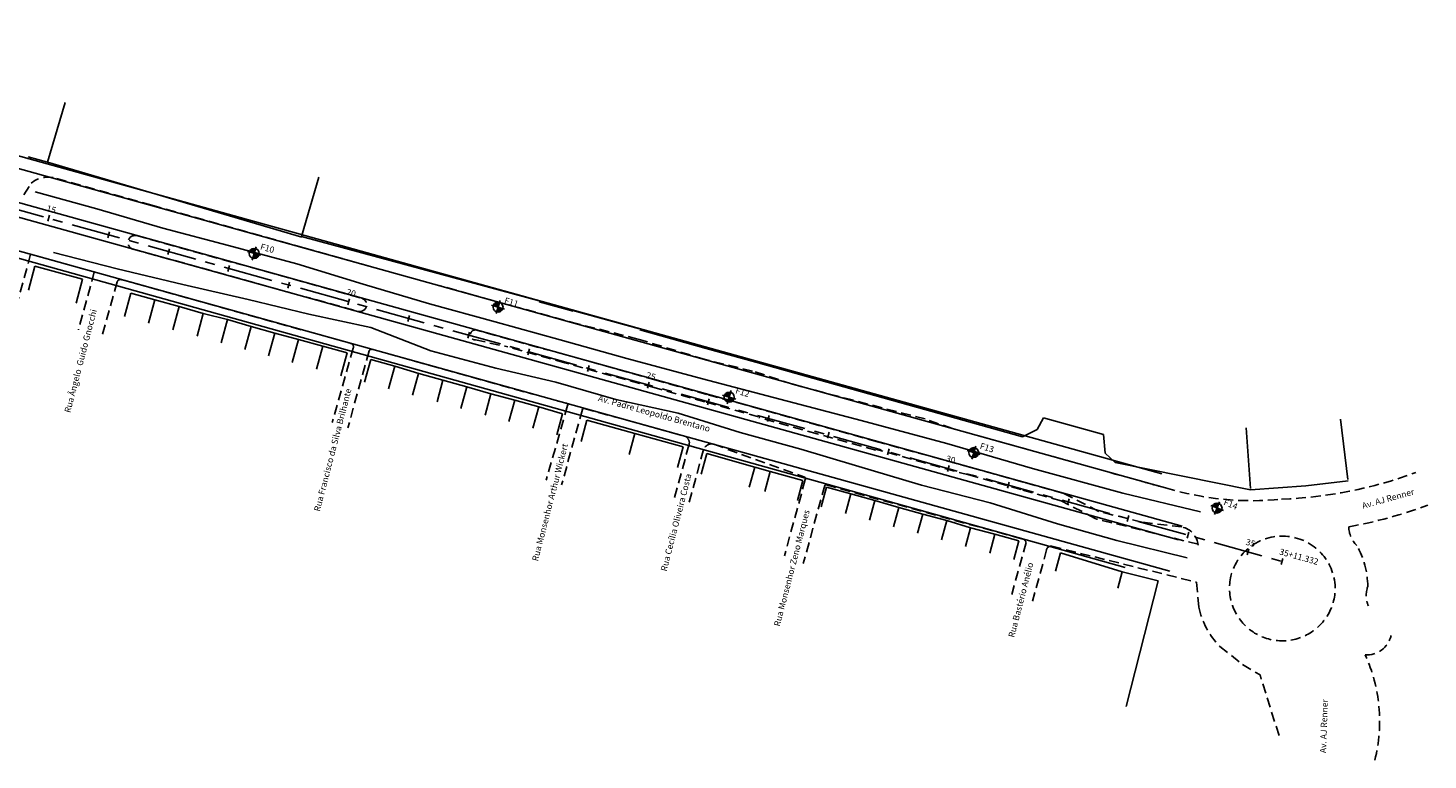
# Model space of a CAD drawing. Extents: x 180112 to 181625, y 1680110 to 1682997.
# Drawn here: x 181175 to 181625, y 1682421 to 1682657 of the extents above; entities that cross this region are included whole.
import ezdxf
from ezdxf.enums import TextEntityAlignment as Align

# ---------------------------------------------------------------- set-up
doc = ezdxf.new("R2010")
doc.units = 0
doc.header["$LTSCALE"] = 12.7
doc.header["$MEASUREMENT"] = 0
doc.linetypes.add('CENTER', pattern=[2, 1.25, -0.25, 0.25, -0.25])
doc.linetypes.add('DASHED2', pattern=[0.375, 0.25, -0.125])
doc.layers.get('0').update_dxf_attribs({"color": 251, "linetype": 'CONTINUOUS'})
for name, color, linetype in [('LINHAS_QUEBRAS', 251, 'CONTINUOUS'), ('P-EIXO-BRE', 7, 'CENTER'), ('P-ESTA-BRE', 7, 'CONTINUOUS'), ('P-GEO', 7, 'CONTINUOUS'), ('P-GEO-CALCADA', 7, 'CONTINUOUS'), ('P-SOND-FURO', 1, 'CONTINUOUS'), ('P-SOND_TEXTO', 1, 'CONTINUOUS'), ('T-CAD-TEXT_RUAS', 7, 'CONTINUOUS'), ('T-CAD_MFIO-EXI', 251, 'DASHED2'), ('T-DIVIS-EXIS', 251, 'CONTINUOUS')]:
    doc.layers.add(name, color=color, linetype=linetype)
doc.styles.add('3MM', font='simplex.shx', dxfattribs={"height": 1.5})
doc.styles.add('4_00MM', font='simplex.shx', dxfattribs={"height": 2})
doc.styles.add('4MM', font='simplex.shx', dxfattribs={"height": 2})
doc.styles.add('ROMANS-R80', font='romans.shx', dxfattribs={"height": 2})

# ---------------------------------------------------------------- blocks, each defined once
blk = doc.blocks.new('A$C5CA77A9B')
at = {"layer": 'P-SOND-FURO', "ltscale": 4000}
h = blk.add_hatch(color=20, dxfattribs=at)
h.paths.add_polyline_path([(2.75, 4.75, 0.414214), (0.75, 2.75), (2.75, 2.75)])
h.paths.add_polyline_path([(4.75, 2.75), (2.75, 2.75), (2.75, 0.75, 0.414214)])
at = {"layer": 'P-SOND-FURO', "color": 20, "ltscale": 4000}
for p, q in [((0, 2.75), (5.5, 2.75)), ((2.75, 5.5), (2.75, 0))]:
    blk.add_line(p, q, dxfattribs=at)
blk.add_circle((2.75, 2.75), 2, dxfattribs=at)
at = {"layer": 'P-SOND_TEXTO', "color": 20, "ltscale": 4000, "style": 'ROMANS-R80'}
blk.add_attdef('F14', (4.45, 4.95), '', height=2.5, rotation=360, dxfattribs=at)
blk = doc.blocks.new('LBL_TIC')
blk.add_line((0, -0.04165), (0, 0.04165))
blk = doc.blocks.new('STA_TIC')
blk.add_line((0, -0.04165), (0, 0.04165))

msp = doc.modelspace()

# ---------------------------------------------------------------- linework, layer by layer
at = {"layer": 'LINHAS_QUEBRAS'}
for points in [[(181552.15, 1682501.03, 2.15), (181527.22, 1682507.05, 2.07), (181498.09, 1682515, 1.92), (181470.6, 1682523.03, 1.84), (181443.07, 1682530.43, 1.87), (181414.96, 1682537.79, 1.78), (181392.12, 1682543.79, 1.73), (181367.75, 1682550.33, 1.75), (181346.42, 1682556.33, 1.72), (181325.5, 1682562.19, 1.71), (181304.42, 1682567.96, 1.6), (181283.02, 1682574.25, 1.44), (181261.72, 1682580.83, 1.27), (181239.78, 1682586.71, 1.13), (181218.67, 1682592.27, 0.99), (181197.54, 1682598.45, 0.87), (181177.69, 1682603.9, 0.74)], [(181183.54, 1682584.49, 0.67), (181204.04, 1682579.22, 0.68), (181225.15, 1682574.17, 0.82), (181246.09, 1682569.38, 0.88), (181265.64, 1682564.63, 1), (181285.56, 1682560.38, 1.11), (181304.77, 1682552.81, 1.22), (181325.72, 1682547.28, 1.31), (181344.99, 1682542.79, 1.41), (181364.27, 1682537.21, 1.42), (181384.31, 1682532.74, 1.51), (181404.17, 1682526.56, 1.53), (181423.67, 1682521.18, 1.61), (181441.32, 1682515.96, 1.65), (181462.48, 1682509.69, 1.72), (181484.55, 1682503.98, 1.79), (181506.18, 1682497.16, 1.93), (181525.2, 1682491.89, 2.06), (181547.88, 1682486.3, 2.16)]]:
    msp.add_polyline3d(points, dxfattribs=at)
at = {"layer": 'P-EIXO-BRE'}
msp.add_line((181018.23, 1682641.04), (181578.33, 1682485.14), dxfattribs=at)
at = {"layer": 'P-GEO'}
for p, q in [((180928.02, 1682652.91), (181542.22, 1682481.96)), ((180953.84, 1682656.62), (181545.04, 1682492.08)), ((181062.65, 1682646.06), (181539.65, 1682513.3)), ((181061.58, 1682642.21), (181538.57, 1682509.44)), ((181058.76, 1682632.09), (181546.24, 1682496.41))]:
    msp.add_line(p, q, dxfattribs=at)
at = {"layer": 'P-GEO-CALCADA'}
msp.add_line((180927.33, 1682651.03), (181527.9, 1682483.21), dxfattribs=at)
at = {"layer": 'T-CAD_MFIO-EXI'}
for p, q in [((181215.13, 1682599.68), (181183.48, 1682608.53)), ((181174.07, 1682602.95), (181176.42, 1682606.77)), ((181215.13, 1682599.68), (181264.04, 1682585.94)), ((181208.79, 1682585.63), (181231.07, 1682579.46)), ((181210.2, 1682589.89), (181282.61, 1682569.75)), ((181264.04, 1682585.94), (181317.04, 1682571.15)), ((181176.22, 1682583.92), (181169.34, 1682558.76)), ((181176.22, 1682583.92), (181196.67, 1682578.19)), ((181196.67, 1682578.19), (181191.59, 1682559.59)), ((181231.07, 1682579.46), (181281.43, 1682565.51)), ((181204.02, 1682574.99), (181199.1, 1682557.23)), ((181205.33, 1682575.73), (181227.99, 1682569.42)), ((181227.99, 1682569.42), (181279.23, 1682555.16)), ((181317.04, 1682571.15), (181350.32, 1682561.95)), ((181348.59, 1682551.41), (181319.96, 1682559.32)), ((181371.34, 1682556.62), (181350.32, 1682561.95)), ((181319.14, 1682556.33), (181328.66, 1682554.32)), ((181347.92, 1682549), (181328.66, 1682554.32)), ((181392.65, 1682550.1), (181371.34, 1682556.62)), ((181279.89, 1682553.73), (181273.11, 1682529.83)), ((181284.98, 1682552.79), (181278.14, 1682528.03)), ((181285.85, 1682553.32), (181345.72, 1682536.65)), ((181363.54, 1682547.23), (181348.59, 1682551.41)), ((181408.19, 1682546.31), (181392.65, 1682550.1)), ((181362.87, 1682544.82), (181347.92, 1682549)), ((181377.22, 1682543.42), (181363.54, 1682547.23)), ((181421.07, 1682542.11), (181408.19, 1682546.31)), ((181376.55, 1682541.01), (181362.87, 1682544.82)), ((181392.85, 1682536.41), (181376.54, 1682541.01)), ((181393.53, 1682538.82), (181377.22, 1682543.42)), ((181421.07, 1682542.11), (181428.27, 1682540.14)), ((181348.34, 1682536.03), (181345.72, 1682536.65)), ((181410.12, 1682531.65), (181392.87, 1682536.41)), ((181410.79, 1682534.06), (181393.53, 1682538.82)), ((181463.63, 1682530.92), (181428.27, 1682540.14)), ((181348.78, 1682535.26), (181341.87, 1682511.3)), ((181353.5, 1682533.99), (181346.84, 1682509.72)), ((181354.07, 1682534.31), (181386.45, 1682525.35)), ((181429.5, 1682528.85), (181410.79, 1682534.06)), ((181428.92, 1682526.13), (181410.21, 1682531.35)), ((181448.34, 1682523.6), (181429.5, 1682528.85)), ((181472.42, 1682527.83), (181463.63, 1682530.92)), ((181472.42, 1682527.83), (181480.52, 1682525.59)), ((181387.74, 1682522.54), (181382.87, 1682504.75)), ((181387.74, 1682522.52), (181387.85, 1682522.91)), ((181395.73, 1682522.78), (181424.95, 1682512.18)), ((181447.75, 1682520.87), (181428.92, 1682526.13)), ((181478.3, 1682515.33), (181448.34, 1682523.6)), ((181480.52, 1682525.59), (181490.51, 1682522.81)), ((181490.51, 1682522.81), (181504.76, 1682518.81)), ((181392.44, 1682521.07), (181387.62, 1682503.46)), ((181477.64, 1682512.92), (181447.67, 1682521.19)), ((181504.76, 1682518.81), (181524.71, 1682513.22)), ((181495.16, 1682510.61), (181478.3, 1682515.33)), ((181425.12, 1682511.44), (181418.42, 1682486.93)), ((181431.37, 1682509.57), (181424.5, 1682484.45)), ((181431.87, 1682509.71), (181494.67, 1682492.39)), ((181494.49, 1682508.2), (181477.63, 1682512.93)), ((181508.22, 1682506.98), (181495.16, 1682510.61)), ((181524.71, 1682513.22), (181540.85, 1682508.82)), ((181507.3, 1682504.64), (181494.49, 1682508.2)), ((181518.31, 1682498.96), (181507.3, 1682504.64)), ((181519.45, 1682501.19), (181508.22, 1682506.98)), ((181533.32, 1682497.72), (181519.45, 1682501.19)), ((181518.31, 1682498.96), (181518.85, 1682498.76)), ((181551.36, 1682490.63), (181518.85, 1682498.76)), ((181546.17, 1682496.21), (181533.32, 1682497.72)), ((181496.07, 1682491.19), (181491.5, 1682474.47)), ((181502.68, 1682488.87), (181498.16, 1682472.34)), ((181504.31, 1682490), (181550.84, 1682478.43)), ((181550.84, 1682478.43), (181551.54, 1682470.46))]:
    msp.add_line(p, q, dxfattribs=at)
at = {"layer": 'T-CAD_MFIO-EXI', "flags": 128}
for points in [[(181558.31, 1682457.8), (181565.62, 1682452.03)], [(181565.63, 1682452.01), (181571.26, 1682448.61), (181577.4, 1682428.98)]]:
    msp.add_lwpolyline(points, dxfattribs=at)
at = {"layer": 'T-CAD_MFIO-EXI'}
for centre, radius, start, end in [((181181.85, 1682599.99), 8.69, 79.2472, 128.7446), ((181209.75, 1682587.69), 2.24, 78.4728, 251.6707), ((181205.1, 1682574.6), 1.15, 70.1586, 168.8086), ((181281.96, 1682567.65), 2.2, 255.9976, 72.9248), ((181319.14, 1682557.94), 1.61, 59.0728, 270), ((181278.83, 1682554.11), 1.13, 340.3394, 79.5026), ((181285.86, 1682552.34), 0.981, 58.7381, 176.4346), ((181348.17, 1682535.42), 0.631, 342.1227, 78.3489), ((181354.02, 1682533.74), 0.582, 63.9407, 175.2395), ((181385.69, 1682523.3), 2.19, 339.1441, 79.2261), ((181395, 1682520.29), 2.6, 73.5669, 162.5233), ((181573, 1682643.82), 138.78, 272.1048, 290.3768), ((181424.78, 1682511.75), 0.465, 318.1884, 71.633), ((181431.76, 1682509.13), 0.591, 69.661, 131.7838), ((181573, 1682643.82), 138.78, 252.9342, 256.6046), ((181568.52, 1682598.5), 93.85, 252.852, 275.8574), ((181573, 1682643.82), 149.98, 280.29, 290.3768), ((181544.65, 1682489.59), 6.79, 6.3205, 77.0723), ((181608.03, 1682496.19), 8.23, 179.5517, 226.2236), ((181494.61, 1682490.9), 1.49, 11.0063, 87.4253), ((181578.4, 1682476.26), 17, 1.8993, 165.8008), ((181504.06, 1682488.56), 1.45, 72.1249, 170.391), ((181579.17, 1682476.97), 26.69, 0.1317, 29.8222), ((181578.43, 1682476.55), 16.97, 166.7938, 2.6314), ((181613.83, 1682474.21), 8.46, 160.4962, 203.6577), ((181577.36, 1682476.12), 26.43, 192.3672, 223.8914), ((181605.59, 1682463.03), 7.96, 265.9696, 347.1161), ((181558.35, 1682433.76), 51.33, 345.9226, 24.5521)]:
    msp.add_arc(centre, radius, start, end, dxfattribs=at)
at = {"layer": 'T-DIVIS-EXIS'}
for p, q in [((181181.68, 1682613.44), (181187.32, 1682632.63)), ((181181.68, 1682613.44), (181187.32, 1682632.63)), ((181175.45, 1682615.17), (181181.68, 1682613.44)), ((181175.45, 1682615.17), (181181.68, 1682613.44)), ((181181.68, 1682613.44), (181263.36, 1682589.42)), ((181181.68, 1682613.44), (181263.36, 1682589.42)), ((181263.23, 1682589.62), (181268.83, 1682608.66)), ((181263.23, 1682589.62), (181268.83, 1682608.66)), ((181263.23, 1682589.62), (181340.76, 1682568.57)), ((181263.23, 1682589.62), (181340.76, 1682568.57)), ((181177.61, 1682580.02), (181175.5, 1682572.3)), ((181177.61, 1682580.02), (181175.5, 1682572.3)), ((181192.92, 1682575.83), (181190.81, 1682568.12)), ((181192.92, 1682575.83), (181190.81, 1682568.12)), ((181208.41, 1682571.36), (181206.36, 1682563.86)), ((181208.41, 1682571.36), (181206.36, 1682563.86)), ((181216.12, 1682569.23), (181208.41, 1682571.36)), ((181216.12, 1682569.23), (181208.41, 1682571.36)), ((181216.12, 1682569.23), (181214.07, 1682561.75)), ((181216.12, 1682569.23), (181214.07, 1682561.75)), ((181223.94, 1682567.08), (181216.12, 1682569.23)), ((181223.94, 1682567.08), (181216.12, 1682569.23)), ((181339.64, 1682568.62), (181350.59, 1682565.58)), ((181339.64, 1682568.62), (181350.59, 1682565.58)), ((181223.94, 1682567.08), (181221.9, 1682559.61)), ((181223.94, 1682567.08), (181221.9, 1682559.61)), ((181231.69, 1682564.84), (181223.94, 1682567.08)), ((181231.69, 1682564.84), (181223.94, 1682567.08)), ((181231.69, 1682564.84), (181229.68, 1682557.49)), ((181231.69, 1682564.84), (181229.68, 1682557.49)), ((181239.46, 1682562.88), (181231.69, 1682564.84)), ((181239.46, 1682562.88), (181231.69, 1682564.84)), ((181350.47, 1682565.84), (181371.89, 1682559.85)), ((181350.47, 1682565.84), (181371.89, 1682559.85)), ((181239.46, 1682562.88), (181237.4, 1682555.37)), ((181239.46, 1682562.88), (181237.4, 1682555.37)), ((181247.1, 1682560.68), (181239.46, 1682562.88)), ((181247.1, 1682560.68), (181239.46, 1682562.88)), ((181247.1, 1682560.68), (181245.08, 1682553.27)), ((181247.1, 1682560.68), (181245.08, 1682553.27)), ((181254.67, 1682558.49), (181247.1, 1682560.68)), ((181254.67, 1682558.49), (181247.1, 1682560.68)), ((181254.67, 1682558.49), (181252.68, 1682551.2)), ((181254.67, 1682558.49), (181252.68, 1682551.2)), ((181262.3, 1682556.42), (181254.67, 1682558.49)), ((181262.3, 1682556.42), (181254.67, 1682558.49)), ((181372, 1682559.58), (181393.28, 1682553.54)), ((181372, 1682559.58), (181393.28, 1682553.54)), ((181262.3, 1682556.42), (181260.3, 1682549.11)), ((181262.3, 1682556.42), (181260.3, 1682549.11)), ((181270.1, 1682554.37), (181262.3, 1682556.42)), ((181270.1, 1682554.37), (181262.3, 1682556.42)), ((181270.1, 1682554.37), (181268.08, 1682546.98)), ((181270.1, 1682554.37), (181268.08, 1682546.98)), ((181277.91, 1682552.16), (181270.1, 1682554.37)), ((181277.91, 1682552.16), (181270.1, 1682554.37)), ((181277.91, 1682552.16), (181275.91, 1682544.84)), ((181277.91, 1682552.16), (181275.91, 1682544.84)), ((181285.5, 1682550), (181283.52, 1682542.76)), ((181285.5, 1682550), (181283.52, 1682542.76)), ((181293.23, 1682547.86), (181285.5, 1682550)), ((181293.23, 1682547.86), (181285.5, 1682550)), ((181393.28, 1682553.54), (181409.22, 1682549.14)), ((181393.28, 1682553.54), (181409.22, 1682549.14)), ((181293.23, 1682547.86), (181291.26, 1682540.65)), ((181293.23, 1682547.86), (181291.26, 1682540.65)), ((181300.93, 1682545.52), (181293.23, 1682547.86)), ((181300.93, 1682545.52), (181293.23, 1682547.86)), ((181300.88, 1682545.54), (181298.96, 1682538.54)), ((181300.88, 1682545.54), (181298.96, 1682538.54)), ((181308.71, 1682543.38), (181300.93, 1682545.52)), ((181308.71, 1682543.38), (181300.93, 1682545.52)), ((181409.22, 1682549.14), (181422.21, 1682545.5)), ((181409.22, 1682549.14), (181422.21, 1682545.5)), ((181422.21, 1682545.5), (181473.56, 1682531.16)), ((181422.21, 1682545.5), (181473.56, 1682531.16)), ((181308.71, 1682543.38), (181306.8, 1682536.4)), ((181308.71, 1682543.38), (181306.8, 1682536.4)), ((181316.36, 1682541.28), (181308.71, 1682543.38)), ((181316.36, 1682541.28), (181308.71, 1682543.38)), ((181316.36, 1682541.28), (181314.45, 1682534.3)), ((181316.36, 1682541.28), (181314.45, 1682534.3)), ((181324.12, 1682539.05), (181316.36, 1682541.28)), ((181324.12, 1682539.05), (181316.36, 1682541.28)), ((181324.12, 1682539.05), (181322.24, 1682532.17)), ((181324.12, 1682539.05), (181322.24, 1682532.17)), ((181331.75, 1682536.94), (181324.12, 1682539.05)), ((181331.75, 1682536.94), (181324.12, 1682539.05)), ((181331.75, 1682536.94), (181329.87, 1682530.08)), ((181331.75, 1682536.94), (181329.87, 1682530.08)), ((181339.51, 1682534.79), (181331.75, 1682536.94)), ((181339.51, 1682534.79), (181331.75, 1682536.94)), ((181339.51, 1682534.79), (181337.64, 1682527.96)), ((181339.51, 1682534.79), (181337.64, 1682527.96)), ((181347.13, 1682532.59), (181339.51, 1682534.79)), ((181347.13, 1682532.59), (181339.51, 1682534.79)), ((181347.13, 1682532.59), (181345.29, 1682525.87)), ((181347.13, 1682532.59), (181345.29, 1682525.87)), ((181354.96, 1682530.52), (181353.1, 1682523.73)), ((181354.96, 1682530.52), (181353.1, 1682523.73)), ((181370.36, 1682526.29), (181354.96, 1682530.52)), ((181370.36, 1682526.29), (181354.96, 1682530.52)), ((181473.56, 1682531.16), (181494.89, 1682525.22)), ((181473.56, 1682531.16), (181494.89, 1682525.22)), ((181494.89, 1682525.22), (181499.69, 1682527.56)), ((181494.89, 1682525.22), (181499.69, 1682527.56)), ((181499.69, 1682527.56), (181501.68, 1682531.24)), ((181499.69, 1682527.56), (181501.68, 1682531.24)), ((181501.68, 1682531.24), (181520.96, 1682525.91)), ((181501.68, 1682531.24), (181520.96, 1682525.91)), ((181568.14, 1682508.55), (181566.81, 1682528.1)), ((181568.14, 1682508.55), (181566.81, 1682528.1)), ((181599.48, 1682511.49), (181597.11, 1682530.91)), ((181599.48, 1682511.49), (181597.11, 1682530.91)), ((181370.36, 1682526.29), (181368.51, 1682519.52)), ((181370.36, 1682526.29), (181368.51, 1682519.52)), ((181385.86, 1682521.94), (181370.36, 1682526.29)), ((181385.86, 1682521.94), (181370.36, 1682526.29)), ((181520.96, 1682525.91), (181521.44, 1682519.94)), ((181520.96, 1682525.91), (181521.44, 1682519.94)), ((181385.86, 1682521.94), (181384.04, 1682515.27)), ((181385.86, 1682521.94), (181384.04, 1682515.27)), ((181393.51, 1682519.77), (181391.7, 1682513.18)), ((181393.51, 1682519.77), (181391.7, 1682513.18)), ((181408.9, 1682515.48), (181393.51, 1682519.77)), ((181408.9, 1682515.48), (181393.51, 1682519.77)), ((181521.44, 1682519.94), (181524.72, 1682516.9)), ((181521.44, 1682519.94), (181524.72, 1682516.9)), ((181408.9, 1682515.48), (181407.12, 1682508.96)), ((181408.9, 1682515.48), (181407.12, 1682508.96)), ((181413.88, 1682514.08), (181408.9, 1682515.48)), ((181413.88, 1682514.08), (181408.9, 1682515.48)), ((181413.88, 1682514.08), (181412.11, 1682507.59)), ((181413.88, 1682514.08), (181412.11, 1682507.59)), ((181424.35, 1682511.11), (181413.88, 1682514.08)), ((181424.35, 1682511.11), (181413.88, 1682514.08)), ((181524.72, 1682516.9), (181568.21, 1682508.15)), ((181524.72, 1682516.9), (181568.21, 1682508.15)), ((181424.35, 1682511.11), (181422.6, 1682504.73)), ((181424.35, 1682511.11), (181422.6, 1682504.73)), ((181431.98, 1682508.97), (181430.24, 1682502.64)), ((181431.98, 1682508.97), (181430.24, 1682502.64)), ((181439.79, 1682506.85), (181431.98, 1682508.97)), ((181439.79, 1682506.85), (181431.98, 1682508.97)), ((181568.21, 1682508.15), (181585.98, 1682509.4)), ((181568.21, 1682508.15), (181585.98, 1682509.4)), ((181585.98, 1682509.4), (181599.56, 1682511.06)), ((181585.98, 1682509.4), (181599.56, 1682511.06)), ((181439.79, 1682506.85), (181438.05, 1682500.5)), ((181439.79, 1682506.85), (181438.05, 1682500.5)), ((181447.5, 1682504.71), (181439.79, 1682506.85)), ((181447.5, 1682504.71), (181439.79, 1682506.85)), ((181447.5, 1682504.71), (181445.77, 1682498.39)), ((181447.5, 1682504.71), (181445.77, 1682498.39)), ((181455.23, 1682502.49), (181447.5, 1682504.71)), ((181455.23, 1682502.49), (181447.5, 1682504.71)), ((181455.23, 1682502.49), (181453.53, 1682496.27)), ((181455.23, 1682502.49), (181453.53, 1682496.27)), ((181462.88, 1682500.33), (181455.23, 1682502.49)), ((181462.88, 1682500.33), (181455.23, 1682502.49)), ((181462.88, 1682500.33), (181461.19, 1682494.17)), ((181462.88, 1682500.33), (181461.19, 1682494.17)), ((181470.6, 1682498.26), (181462.88, 1682500.33)), ((181470.6, 1682498.26), (181462.88, 1682500.33)), ((181470.6, 1682498.26), (181468.9, 1682492.06)), ((181470.6, 1682498.26), (181468.9, 1682492.06)), ((181478.27, 1682495.97), (181470.6, 1682498.26)), ((181478.27, 1682495.97), (181470.6, 1682498.26)), ((181478.27, 1682495.97), (181476.62, 1682489.95)), ((181478.27, 1682495.97), (181476.62, 1682489.95)), ((181486.06, 1682493.86), (181478.27, 1682495.97)), ((181486.06, 1682493.86), (181478.27, 1682495.97)), ((181486.06, 1682493.86), (181484.41, 1682487.82)), ((181486.06, 1682493.86), (181484.41, 1682487.82)), ((181493.8, 1682491.76), (181486.06, 1682493.86)), ((181493.8, 1682491.76), (181486.06, 1682493.86)), ((181493.8, 1682491.76), (181492.15, 1682485.71)), ((181493.8, 1682491.76), (181492.15, 1682485.71)), ((181507.15, 1682487.85), (181505.56, 1682482.04)), ((181507.15, 1682487.85), (181505.56, 1682482.04)), ((181526.98, 1682481.78), (181507.15, 1682487.85)), ((181526.98, 1682481.78), (181507.15, 1682487.85)), ((181526.98, 1682481.78), (181525.56, 1682476.57)), ((181526.98, 1682481.78), (181525.56, 1682476.57)), ((181538.5, 1682478.86), (181526.98, 1682481.78)), ((181538.5, 1682478.86), (181526.98, 1682481.78)), ((181538.5, 1682478.86), (181528.25, 1682438.5)), ((181538.5, 1682478.86), (181528.25, 1682438.5))]:
    msp.add_line(p, q, dxfattribs=at)
at = {"layer": 'T-DIVIS-EXIS', "linetype": 'CONTINUOUS'}
msp.add_line((181177.61, 1682580.02), (181192.92, 1682575.83), dxfattribs=at)
msp.add_line((181177.61, 1682580.02), (181192.92, 1682575.83), dxfattribs=at)

# ---------------------------------------------------------------- block references
at = {"layer": 'P-ESTA-BRE', "xscale": 24.00960384153662, "yscale": 24.00960384153662, "zscale": 24.00960384153662, "rotation": 344.446634367735}
for name, p in [('LBL_TIC', (181182.06, 1682595.44)), ('STA_TIC', (181201.33, 1682590.07)), ('STA_TIC', (181220.6, 1682584.71)), ('STA_TIC', (181239.87, 1682579.35)), ('STA_TIC', (181259.13, 1682573.99)), ('LBL_TIC', (181278.4, 1682568.62)), ('STA_TIC', (181297.67, 1682563.26)), ('STA_TIC', (181316.94, 1682557.9)), ('STA_TIC', (181336.2, 1682552.53)), ('STA_TIC', (181355.47, 1682547.17)), ('LBL_TIC', (181374.74, 1682541.81)), ('STA_TIC', (181394.01, 1682536.45)), ('STA_TIC', (181413.28, 1682531.08)), ('STA_TIC', (181432.54, 1682525.72)), ('STA_TIC', (181451.81, 1682520.36)), ('LBL_TIC', (181471.08, 1682515)), ('STA_TIC', (181490.35, 1682509.63)), ('STA_TIC', (181509.61, 1682504.27)), ('STA_TIC', (181528.88, 1682498.91)), ('STA_TIC', (181548.15, 1682493.54)), ('LBL_TIC', (181567.42, 1682488.18)), ('LBL_TIC', (181578.33, 1682485.14))]:
    msp.add_blockref(name, p, dxfattribs=at)
at = {"layer": 'P-SOND_TEXTO', "xscale": 0.8, "yscale": 0.8, "zscale": 0.8}
for p, rotation, values in [((181245.32, 1682582.63), 344, {'F14': 'F10'}), ((181323.67, 1682565.43), 342.9999999999999, {'F14': 'F11'}), ((181397.94, 1682536.47), 342.9999999999999, {'F14': 'F12'}), ((181476.5, 1682518.64), 342.9999999999999, {'F14': 'F13'}), ((181554.57, 1682501.07), 338, {'F14': 'F14'})]:
    msp.add_blockref('A$C5CA77A9B', p, dxfattribs=dict(at, rotation=rotation)).add_auto_attribs(values)

# ---------------------------------------------------------------- texts
at = {"layer": 'P-ESTA-BRE', "style": '4_00MM'}
for s, p in [('15', (181182.6, 1682597.36)), ('20', (181278.94, 1682570.55)), ('25', (181375.28, 1682543.74)), ('30', (181471.61, 1682516.92)), ('35', (181567.95, 1682490.11)), ('35+11.332', (181583.48, 1682485.67))]:
    msp.add_text(s, height=2, rotation=344.4466, dxfattribs=at).set_placement(p, align=Align.CENTER)
at = {"layer": 'T-CAD-TEXT_RUAS'}
for s, rotation, style, p in [('Rua Ângelo  Guido Gnocchi', 75.512, '3MM', (181188.96, 1682532.78)), ('Rua Francisco da Silva Brilhante', 75.512, '3MM', (181269.15, 1682501.02)), ('Av. Padre Leopoldo Brentano', 344.4085, '4MM', (181358.39, 1682536.75)), ('Rua Monsenhor Arthur Wickert', 75.512, '3MM', (181339.21, 1682485.05)), ('Rua Cecília Oliveira Costa', 75.512, '3MM', (181380.55, 1682481.8)), ('Av. AJ Renner', 15.6072, '4MM', (181604.29, 1682502.02)), ('Rua Monsenhor Zeno Marques', 75.512, '3MM', (181416.94, 1682464.09)), ('Rua Bastério Anélio', 75.512, '3MM', (181492.26, 1682460.52)), ('Av. AJ Renner', 87.9833, '4MM', (181592.45, 1682423.48))]:
    msp.add_text(s, height=2, rotation=rotation, dxfattribs=dict(at, style=style)).set_placement(p)

doc.saveas('drawing.dxf')
